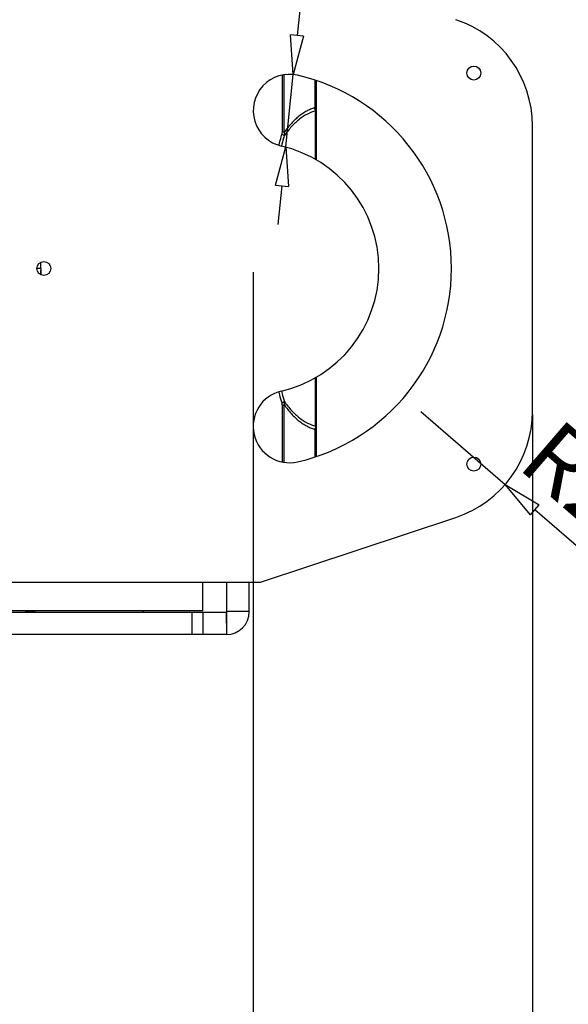
# Model space of a CAD drawing. Units: millimetres. Extents: x 78086 to 79979, y 6049 to 7339.
# Drawn here: x 78793 to 78891, y 6195 to 6371 of the extents above; entities that cross this region are included whole.
import ezdxf

# ---------------------------------------------------------------- set-up
doc = ezdxf.new("R2010")
doc.units = ezdxf.units.MM
doc.header["$LTSCALE"] = 16.335
doc.header["$PDMODE"] = 3
doc.header["$PDSIZE"] = 0.3125
doc.layers.get('0').update_dxf_attribs({"linetype": 'CONTINUOUS'})
doc.layers.get('Defpoints').update_dxf_attribs({"linetype": 'CONTINUOUS'})
doc.layers.add('02___PRT_ALL_AXES', color=7, linetype='CONTINUOUS')
doc.layers.add('尺寸线', color=3, linetype='CONTINUOUS', lineweight=13)
doc.styles.get("Standard").update_dxf_attribs({"font": 'txt', "width": 0.8})
doc.dimstyles.new('ISO-25', dxfattribs={"dimtxt": 12, "dimasz": 7, "dimexe": 1.25, "dimexo": 0.625, "dimtad": 1, "dimdsep": 46, "dimtxsty": 'Standard', "dimblk": 'CLOSEDBLANK', "dimcen": 2.5, "dimadec": 0, "dimazin": 0, "dimtfac": 1, "dimtmove": 0, "dimatfit": 3, "dimldrblk": 'CLOSEDBLANK', "dimfxl": 1, "dimarcsym": 0})
doc.dimstyles.new('ISO-25$3', dxfattribs={"dimtxt": 12, "dimasz": 7, "dimexe": 1.25, "dimexo": 0.625, "dimtad": 1, "dimtih": 1, "dimtoh": 1, "dimdsep": 46, "dimtxsty": 'Standard', "dimblk": 'CLOSEDBLANK', "dimcen": 2.5, "dimadec": 0, "dimazin": 0, "dimtfac": 1, "dimtmove": 0, "dimatfit": 3, "dimldrblk": 'CLOSEDBLANK', "dimfxl": 1, "dimarcsym": 0})

# ---------------------------------------------------------------- blocks, each defined once
blk = doc.blocks.new('_ClosedBlank')
at = {"color": 0, "linetype": 'ByBlock', "lineweight": -2}
for p, q in [((-1, 0.167), (0, 0)), ((-1, 0.167), (-1, -0.167)), ((0, 0), (-1, -0.167))]:
    blk.add_line(p, q, dxfattribs=at)
blk = doc.blocks.new('*D23')
at = {"layer": 'Defpoints', "color": 0, "transparency": 16777216}
for p in [(78497.93, 6301.29), (78884.93, 6301.29), (78884.93, 6153.58)]:
    blk.add_point(p, dxfattribs=at)
at = {"layer": '尺寸线', "color": 0, "lineweight": -2, "transparency": 16777216}
for p, q in [((78497.93, 6300.66), (78497.93, 6152.33)), ((78884.93, 6300.66), (78884.93, 6152.33)), ((78504.93, 6153.58), (78877.93, 6153.58))]:
    blk.add_line(p, q, dxfattribs=at)
at = {"layer": '尺寸线', "color": 0, "lineweight": -2, "transparency": 16777216, "xscale": 7, "yscale": 7, "zscale": 7, "rotation": 180}
blk.add_blockref('_ClosedBlank', (78497.93, 6153.58), dxfattribs=at)
at = {"layer": '尺寸线', "color": 0, "lineweight": -2, "transparency": 16777216, "xscale": 7, "yscale": 7, "zscale": 7}
blk.add_blockref('_ClosedBlank', (78884.93, 6153.58), dxfattribs=at)
at = {"layer": '尺寸线', "color": 0, "transparency": 16777216, "insert": (78691.43, 6161.65), "char_height": 12, "attachment_point": 5}
blk.add_mtext('387mm [15.24in]', dxfattribs=at)
blk = doc.blocks.new('*D24')
at = {"layer": 'Defpoints', "color": 0, "transparency": 16777216}
for p in [(78864.93, 6301.29), (78880.06, 6288.22)]:
    blk.add_point(p, dxfattribs=at)
at = {"layer": '尺寸线', "color": 0, "lineweight": -2, "transparency": 16777216}
for p, q in [((78864.93, 6301.29), (78880.06, 6288.22)), ((78967.16, 6213.03), (78885.36, 6283.64))]:
    blk.add_line(p, q, dxfattribs=at)
at = {"layer": '尺寸线', "color": 0, "lineweight": -2, "transparency": 16777216, "xscale": 7, "yscale": 7, "zscale": 7, "rotation": 139.1978316470864}
blk.add_blockref('_ClosedBlank', (78880.06, 6288.22), dxfattribs=at)
at = {"layer": '尺寸线', "color": 0, "transparency": 16777216, "insert": (78934.18, 6252.16), "char_height": 12, "attachment_point": 5, "rotation": 319.1978}
blk.add_mtext('R20mm [R0.79in]', dxfattribs=at)
blk = doc.blocks.new('*D25')
at = {"layer": 'Defpoints', "color": 0, "transparency": 16777216}
for p in [(78547.93, 6326.85), (78834.93, 6326.85), (78834.93, 6184.11)]:
    blk.add_point(p, dxfattribs=at)
at = {"layer": '尺寸线', "color": 0, "lineweight": -2, "transparency": 16777216}
for p, q in [((78547.93, 6326.22), (78547.93, 6182.86)), ((78834.93, 6326.22), (78834.93, 6182.86)), ((78554.93, 6184.11), (78827.93, 6184.11))]:
    blk.add_line(p, q, dxfattribs=at)
at = {"layer": '尺寸线', "color": 0, "lineweight": -2, "transparency": 16777216, "xscale": 7, "yscale": 7, "zscale": 7, "rotation": 180}
blk.add_blockref('_ClosedBlank', (78547.93, 6184.11), dxfattribs=at)
at = {"layer": '尺寸线', "color": 0, "lineweight": -2, "transparency": 16777216, "xscale": 7, "yscale": 7, "zscale": 7}
blk.add_blockref('_ClosedBlank', (78834.93, 6184.11), dxfattribs=at)
at = {"layer": '尺寸线', "color": 0, "transparency": 16777216, "insert": (78691.43, 6192.17), "char_height": 12, "attachment_point": 5}
blk.add_mtext('287mm [11.30in]', dxfattribs=at)
blk = doc.blocks.new('*D28')
at = {"layer": 'Defpoints', "color": 0, "transparency": 16777216}
for p in [(78842.08, 6361.58), (78840.77, 6348.64)]:
    blk.add_point(p, dxfattribs=at)
at = {"layer": '尺寸线', "color": 0, "lineweight": -2, "transparency": 16777216}
for p, q in [((78846.64, 6406.58), (78842.79, 6368.54)), ((78952.44, 6406.58), (78846.64, 6406.58)), ((78840.77, 6348.64), (78842.08, 6361.58)), ((78840.06, 6341.68), (78839.36, 6334.72))]:
    blk.add_line(p, q, dxfattribs=at)
at = {"layer": '尺寸线', "color": 0, "lineweight": -2, "transparency": 16777216, "xscale": 7, "yscale": 7, "zscale": 7}
for p, rotation in [((78842.08, 6361.58), 264.2107132114552), ((78840.77, 6348.64), 84.21071321145527)]:
    blk.add_blockref('_ClosedBlank', p, dxfattribs=dict(at, rotation=rotation))
at = {"layer": '尺寸线', "color": 0, "transparency": 16777216, "insert": (78899.85, 6414.65), "char_height": 12, "attachment_point": 5}
blk.add_mtext('∅13mm [∅0.51in]', dxfattribs=at)

msp = doc.modelspace()

# ---------------------------------------------------------------- linework, layer by layer
at = {"color": 7, "linetype": 'Continuous'}
for p, q in [((78840.089, 6361.458), (78840.089, 6351.314)), ((78840.463, 6351.209), (78840.463, 6361.521)), ((78845.985, 6360.562), (78845.985, 6355.732)), ((78846.225, 6360.479), (78846.225, 6346.271)), ((78846.082, 6346.35), (78846.082, 6355.043)), ((78884.925, 6301.288), (78884.925, 6352.411)), ((78796.925, 6326.849), (78796.906, 6327.978)), ((78796.91, 6327.722), (78796.906, 6327.978)), ((78796.925, 6326.849), (78796.165, 6326.849)), ((78796.925, 6326.849), (78796.906, 6325.721)), ((78796.906, 6325.721), (78796.91, 6325.977)), ((78846.082, 6298.656), (78846.082, 6307.349)), ((78846.225, 6307.428), (78846.225, 6293.219)), ((78840.463, 6292.178), (78840.463, 6302.489)), ((78840.089, 6302.385), (78840.089, 6292.241)), ((78845.985, 6297.967), (78845.985, 6293.137)), ((78836.227, 6270.699), (78871.221, 6282.305)), ((78757.425, 6270.699), (78836.227, 6270.699)), ((78825.925, 6265.599), (78825.925, 6270.699)), ((78830.125, 6270.699), (78830.125, 6261.349)), ((78830.225, 6265.449), (78830.225, 6270.699)), ((78825.925, 6265.599), (78757.425, 6265.599)), ((78795.207, 6265.416), (78795.186, 6265.419)), ((78795.856, 6265.599), (78795.852, 6265.349)), ((78795.887, 6265.349), (78795.892, 6265.599)), ((78815.225, 6265.349), (78815.225, 6265.599)), ((78834.225, 6265.449), (78830.225, 6265.449)), ((78757.425, 6265.349), (78830.125, 6265.349)), ((78823.925, 6265.349), (78823.925, 6261.349)), ((78825.925, 6265.349), (78825.925, 6261.349)), ((78830.225, 6261.351), (78830.128, 6265.349))]:
    msp.add_line(p, q, dxfattribs=at)
at = {"color": 3, "linetype": 'Continuous'}
for p, q in [((78834.225, 6265.449), (78834.225, 6270.699)), ((78830.125, 6261.349), (78757.425, 6261.349))]:
    msp.add_line(p, q, dxfattribs=at)
at = {"color": 7, "linetype": 'Continuous'}
for centre, radius, start, end in [((78864.925, 6352.411), 20, 0, 71.65279), ((78841.425, 6355.112), 6.5, 77.04781, 257.04781), ((78834.925, 6326.849), 35.5, 282.95219, 77.04781), ((78834.925, 6326.849), 22.5, 282.95219, 77.04781), ((78746.919, 6326.849), 49.999, 359, 359.67139), ((78841.425, 6298.587), 6.5, 102.95219, 282.95219), ((78864.925, 6301.288), 20, 288.34721, 0), ((78788.334, 6213.375), 52.494, 82.98405, 83.30155), ((78790.609, 6231.69), 34.038, 82.27183, 83.01873), ((78830.125, 6265.449), 0.1, 271.3976, 0)]:
    msp.add_arc(centre, radius, start, end, dxfattribs=at)
at = {"color": 3, "linetype": 'Continuous'}
msp.add_arc((78830.125, 6265.449), 4.1, 270, 0, dxfattribs=at)
at = {"color": 7, "linetype": 'Continuous'}
for points, knots in [([(78845.913, 6355.587), (78845.672, 6355.526), (78845.188, 6355.367), (78844.482, 6355.038), (78843.784, 6354.62), (78843.091, 6354.116), (78842.408, 6353.522), (78841.74, 6352.836), (78841.086, 6352.059), (78840.669, 6351.501), (78840.463, 6351.209)], [0, 0, 0, 0, 0.1047729, 0.2133819, 0.3270778, 0.4467552, 0.573221, 0.7072856, 0.8494947, 1, 1, 1, 1]), ([(78845.913, 6355.587), (78845.925, 6355.59), (78845.947, 6355.602), (78845.97, 6355.636), (78845.982, 6355.681), (78845.985, 6355.714), (78845.985, 6355.732)], [0, 0, 0, 0, 0.2084616, 0.4284829, 0.688667, 1, 1, 1, 1]), ([(78846.082, 6355.043), (78846.077, 6355.186), (78846.03, 6355.379), (78845.939, 6355.547), (78845.913, 6355.587)], [0, 0, 0, 0, 0.7511082, 1, 1, 1, 1]), ([(78846.225, 6355.184), (78846.225, 6355.283), (78846.181, 6355.489), (78846.059, 6355.659), (78845.985, 6355.732)], [0, 0, 0, 0, 0.4890998, 1, 1, 1, 1]), ([(78846.082, 6355.043), (78845.579, 6354.92), (78844.556, 6354.529), (78843.112, 6353.58), (78841.719, 6352.257), (78840.887, 6351.192), (78840.481, 6350.605)], [0, 0, 0, 0, 0.2129868, 0.445929, 0.7064127, 1, 1, 1, 1]), ([(78846.082, 6355.043), (78846.121, 6355.047), (78846.18, 6355.065), (78846.221, 6355.13), (78846.225, 6355.166), (78846.225, 6355.184)], [0, 0, 0, 0, 0.5288321, 0.75389, 1, 1, 1, 1]), ([(78840.025, 6350.899), (78839.979, 6350.741), (78839.795, 6350.097), (78839.622, 6349.451), (78839.497, 6348.962)], [0, 0, 0, 0, 0.2466049, 1, 1, 1, 1]), ([(78840.481, 6350.605), (78840.437, 6350.457), (78840.263, 6349.856), (78840.099, 6349.252), (78839.98, 6348.795)], [0, 0, 0, 0, 0.2468278, 1, 1, 1, 1]), ([(78840.089, 6351.314), (78840.089, 6351.279), (78840.083, 6351.139), (78840.054, 6351.001), (78840.025, 6350.899)], [0, 0, 0, 0, 0.248472, 1, 1, 1, 1]), ([(78840.025, 6350.899), (78840.075, 6350.889), (78840.173, 6350.859), (78840.306, 6350.794), (78840.413, 6350.708), (78840.464, 6350.64), (78840.481, 6350.605)], [0, 0, 0, 0, 0.2725046, 0.5475551, 0.7956469, 1, 1, 1, 1]), ([(78840.463, 6351.209), (78840.411, 6351.246), (78840.288, 6351.297), (78840.157, 6351.313), (78840.089, 6351.314)], [0, 0, 0, 0, 0.4819848, 1, 1, 1, 1]), ([(78840.463, 6351.209), (78840.474, 6351.16), (78840.508, 6350.961), (78840.502, 6350.756), (78840.481, 6350.605)], [0, 0, 0, 0, 0.2490572, 1, 1, 1, 1]), ([(78839.497, 6304.737), (78839.539, 6304.573), (78839.708, 6303.925), (78839.886, 6303.28), (78840.025, 6302.8)], [0, 0, 0, 0, 0.2533664, 1, 1, 1, 1]), ([(78839.976, 6304.917), (78840.016, 6304.763), (78840.178, 6304.153), (78840.348, 6303.546), (78840.481, 6303.094)], [0, 0, 0, 0, 0.2531588, 1, 1, 1, 1]), ([(78840.025, 6302.8), (78840.075, 6302.81), (78840.173, 6302.839), (78840.306, 6302.905), (78840.413, 6302.991), (78840.464, 6303.059), (78840.481, 6303.094)], [0, 0, 0, 0, 0.2725016, 0.5475502, 0.7956432, 1, 1, 1, 1]), ([(78840.025, 6302.8), (78840.035, 6302.766), (78840.07, 6302.63), (78840.089, 6302.49), (78840.089, 6302.385)], [0, 0, 0, 0, 0.2524518, 1, 1, 1, 1]), ([(78840.089, 6302.385), (78840.157, 6302.385), (78840.288, 6302.402), (78840.411, 6302.453), (78840.463, 6302.489)], [0, 0, 0, 0, 0.5180151, 1, 1, 1, 1]), ([(78840.481, 6303.094), (78840.488, 6303.043), (78840.508, 6302.842), (78840.496, 6302.637), (78840.463, 6302.489)], [0, 0, 0, 0, 0.2520572, 1, 1, 1, 1]), ([(78840.463, 6302.489), (78840.669, 6302.197), (78841.086, 6301.639), (78841.74, 6300.863), (78842.408, 6300.177), (78843.091, 6299.583), (78843.784, 6299.079), (78844.482, 6298.661), (78845.188, 6298.331), (78845.672, 6298.173), (78845.913, 6298.112)], [0, 0, 0, 0, 0.1505053, 0.2927144, 0.4267791, 0.5532448, 0.6729222, 0.786618, 0.895227, 1, 1, 1, 1]), ([(78840.481, 6303.093), (78840.887, 6302.507), (78841.719, 6301.442), (78843.112, 6300.119), (78844.556, 6299.17), (78845.579, 6298.779), (78846.082, 6298.656)], [0, 0, 0, 0, 0.2935916, 0.5540738, 0.787015, 1, 1, 1, 1]), ([(78846.082, 6298.656), (78846.081, 6298.608), (78846.06, 6298.418), (78845.99, 6298.232), (78845.913, 6298.112)], [0, 0, 0, 0, 0.2516137, 1, 1, 1, 1]), ([(78845.985, 6297.967), (78845.985, 6297.985), (78845.982, 6298.018), (78845.97, 6298.062), (78845.947, 6298.096), (78845.925, 6298.109), (78845.913, 6298.112)], [0, 0, 0, 0, 0.3114437, 0.5715653, 0.7914951, 1, 1, 1, 1]), ([(78845.985, 6297.967), (78846.059, 6298.04), (78846.181, 6298.21), (78846.225, 6298.415), (78846.225, 6298.515)], [0, 0, 0, 0, 0.5109002, 1, 1, 1, 1]), ([(78846.082, 6298.656), (78846.121, 6298.651), (78846.18, 6298.633), (78846.221, 6298.568), (78846.225, 6298.533), (78846.225, 6298.515)], [0, 0, 0, 0, 0.5290482, 0.7541095, 1, 1, 1, 1]), ([(78794.457, 6265.51), (78794.396, 6265.517), (78794.135, 6265.548), (78793.875, 6265.577), (78793.676, 6265.599)], [0, 0, 0, 0, 0.2358104, 1, 1, 1, 1]), ([(78795.642, 6265.349), (78795.611, 6265.355), (78795.466, 6265.38), (78795.321, 6265.4), (78795.207, 6265.416)], [0, 0, 0, 0, 0.2123406, 1, 1, 1, 1])]:
    msp.add_open_spline(points, degree=3, knots=knots, dxfattribs=at)
at = {"layer": '02___PRT_ALL_AXES', "color": 7, "linetype": 'Continuous'}
for centre in [(78874.425, 6361.849), (78797.425, 6326.849), (78874.425, 6291.849)]:
    msp.add_circle(centre, 1.25, dxfattribs=at)

# ---------------------------------------------------------------- dimensions: what is measured, and where the dimension line sits
at = {"layer": '尺寸线'}
dim = msp.add_diameter_dim_2p(p1=(78840.77, 6348.645), p2=(78842.081, 6361.578), dimstyle='ISO-25$3', override={"dimpost": 'mm'}, dxfattribs=at)
dim.commit()
dim.dimension.update_dxf_attribs({"geometry": '*D28', "text_midpoint": (78899.854, 6406.58), "dimtype": 163})
for base, p1, p2, picture, middle in [((78834.925, 6184.106), (78547.925, 6326.849), (78834.925, 6326.849), '*D25', (78691.425, 6184.106)), ((78884.925, 6153.581), (78497.925, 6301.288), (78884.925, 6301.288), '*D23', (78691.425, 6153.581))]:
    dim = msp.add_linear_dim(base=base, p1=p1, p2=p2, dimstyle='ISO-25', override={"dimpost": 'mm'}, dxfattribs=at)
    dim.commit()
    dim.dimension.update_dxf_attribs({"geometry": picture, "text_midpoint": middle, "dimtype": 160})
dim = msp.add_radius_dim(center=(78864.925, 6301.288), mpoint=(78880.065, 6288.219), dimstyle='ISO-25', override={"dimpost": 'mm'}, dxfattribs=at)
dim.commit()
dim.dimension.update_dxf_attribs({"geometry": '*D24', "text_midpoint": (78928.911, 6246.053), "dimtype": 164})

doc.saveas('drawing.dxf')
